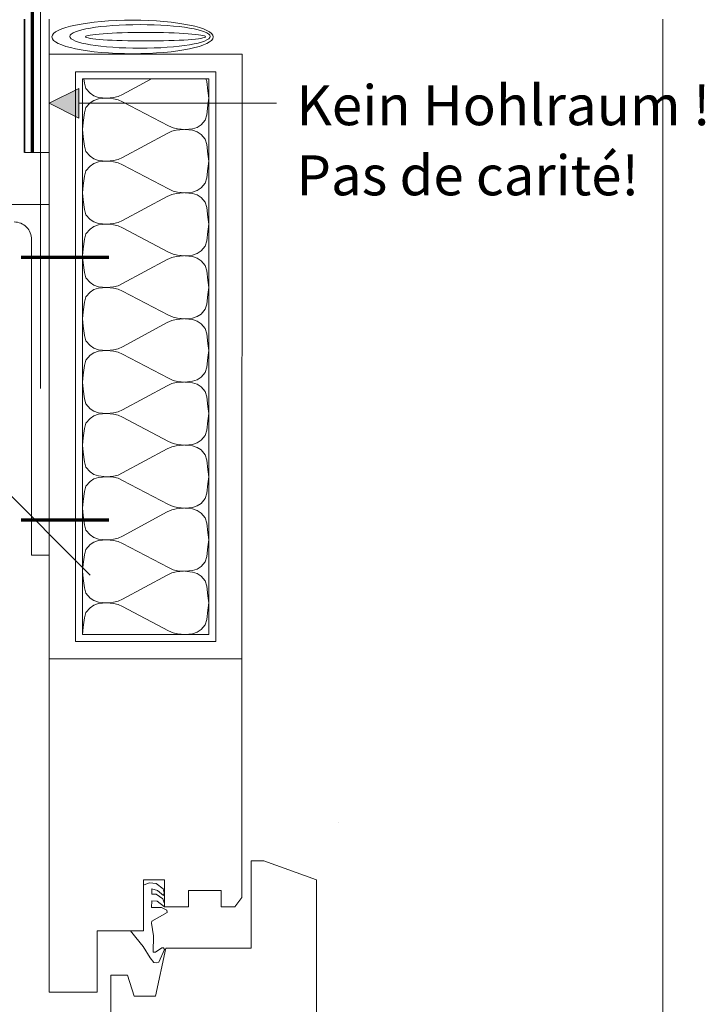
# Model space of a CAD drawing. Units: metres. Extents: x -8.44 to -7.39, y -8.4 to -6.92.
# Drawn here: x -7.97 to -7.78, y -7.87 to -7.59 of the extents above; entities that cross this region are included whole.
import ezdxf

# ---------------------------------------------------------------- set-up
doc = ezdxf.new("R2010")
doc.units = ezdxf.units.M
for name, pattern in [('AUSGEZOGEN', [0]), ('GETRENNT2_S6', [0.013499999999999998, 0.0075, -0.003, 0, -0.003]), ('STRICHPUNKT2_S5', [0.011, 0.005, -0.003, 0, -0.003])]:
    doc.linetypes.add(name, pattern=pattern)
for name, color, linetype, lineweight in [('DARSTELLUNG', 7, 'AUSGEZOGEN', 18), ('INFO_DEUTSCH', 7, 'AUSGEZOGEN', 18), ('INFO_FRANZOESISCH', 7, 'AUSGEZOGEN', 18), ('SCHRAFFUR_MUSTER', 7, 'AUSGEZOGEN', 18)]:
    doc.layers.add(name, color=color, linetype=linetype, lineweight=lineweight)
doc.styles.add('ARIAL', font='ARIAL.TTF')

msp = doc.modelspace()

# ---------------------------------------------------------------- hatches: boundary and pattern name
at = {"layer": 'INFO_DEUTSCH', "linetype": 'AUSGEZOGEN', "lineweight": 18}
msp.add_hatch(color=59, dxfattribs=at).paths.add_polyline_path([(-7.963070478622053, -7.616507441997108), (-7.954637567710816, -7.620775400779904), (-7.954637567710816, -7.612239483214313)])

# ---------------------------------------------------------------- linework, layer by layer
at = {"layer": 'DARSTELLUNG', "color": 170, "linetype": 'AUSGEZOGEN', "lineweight": 20}
msp.add_line((-7.965563207181295, -7.499507798758128), (-7.965563207181295, -7.69786303960004), dxfattribs=at)
at = {"layer": 'DARSTELLUNG', "color": 3, "linetype": 'STRICHPUNKT2_S5', "lineweight": 70}
msp.add_line((-7.967817325963836, -7.630502430331676), (-7.967817325963836, -7.528309382785372), dxfattribs=at)
at = {"layer": 'DARSTELLUNG', "color": 2, "linetype": 'AUSGEZOGEN', "lineweight": 35}
msp.add_line((-7.970071444746377, -7.59251245366254), (-7.970071444746377, -7.630502430331676), dxfattribs=at)
at = {"layer": 'DARSTELLUNG', "color": 7, "linetype": 'AUSGEZOGEN', "lineweight": 18}
for p, q in [((-7.96306916397052, -7.630502430331676), (-7.96306916397052, -7.59251245366254)), ((-7.788071444746377, -7.59251245366254), (-7.788071444746377, -8.135341796875)), ((-7.963071444746377, -7.60251245366254), (-7.908055819746378, -7.60251245366254)), ((-7.963057284590128, -7.77501245366254), (-7.963071444746377, -7.60251245366254)), ((-7.908065097090127, -7.77501245366254), (-7.908055819746378, -7.60251245366254)), ((-7.955557284590127, -7.77001245366254), (-7.955555331465127, -7.60751245366254)), ((-7.955555331465127, -7.60751245366254), (-7.915555819746377, -7.60751245366254)), ((-7.915555819746377, -7.60751245366254), (-7.915565097090127, -7.77001245366254)), ((-7.970071444746377, -7.630502430331676), (-7.96306916397052, -7.630502430331676)), ((-7.963059718447147, -7.64536303960004), (-8.063059718447146, -7.64536303960004)), ((-7.968059718447146, -7.65536303960004), (-7.968059718447146, -7.74536303960004)), ((-7.968059718447146, -7.74536303960004), (-7.963059718447147, -7.74536303960004)), ((-7.915565097090127, -7.77001245366254), (-7.955557284590127, -7.77001245366254)), ((-7.908065097090127, -7.77501245366254), (-7.963057284590128, -7.77501245366254)), ((-7.963057284590128, -7.77501245366254), (-7.963057284590128, -7.87001245366254)), ((-7.908065097090127, -7.84301050053754), (-7.908065097090127, -7.77501245366254)), ((-7.905455722090127, -7.83799487553754), (-7.905455722090127, -7.83254956303754)), ((-7.905455722090127, -7.83254956303754), (-7.901807284590127, -7.83254956303754)), ((-7.901807284590127, -7.83254956303754), (-7.886807284590128, -7.83799487553754)), ((-7.936158847090127, -7.85256714116254), (-7.936158847090127, -7.83799487553754)), ((-7.936158847090127, -7.83799487553754), (-7.930135409590127, -7.83799487553754)), ((-7.934486972090127, -7.83882495366254), (-7.935924472090127, -7.83944214116254)), ((-7.932510409590127, -7.83905737553754), (-7.934486972090127, -7.83882495366254)), ((-7.930135409590127, -7.83799487553754), (-7.930119784590127, -7.84572143803754)), ((-7.905455722090127, -7.85750854741254), (-7.905455722090127, -7.83799487553754)), ((-7.886807284590128, -7.83799487553754), (-7.886807284590128, -7.89118823491254)), ((-7.935924472090127, -7.83944214116254), (-7.936158847090127, -7.83944214116254)), ((-7.933791659590127, -7.84212768803754), (-7.933791659590127, -7.84053784428754)), ((-7.933791659590127, -7.84053784428754), (-7.932205722090127, -7.84110425053754)), ((-7.930518222090127, -7.84054760991254), (-7.932510409590127, -7.83905737553754)), ((-7.932205722090127, -7.84110425053754), (-7.930471347090127, -7.84247339116254)), ((-7.930307284590127, -7.84174292241254), (-7.930518222090127, -7.84054760991254)), ((-7.930471347090127, -7.84247339116254), (-7.930307284590127, -7.84174292241254)), ((-7.923361972090127, -7.84105932866254), (-7.914018222090127, -7.84104956303754)), ((-7.923361972090127, -7.84572143803754), (-7.923361972090127, -7.84105932866254)), ((-7.914018222090127, -7.84104956303754), (-7.914018222090127, -7.84572143803754)), ((-7.933877597090127, -7.84586792241254), (-7.933791659590127, -7.84403198491254)), ((-7.932580722090127, -7.84212768803754), (-7.933791659590127, -7.84212768803754)), ((-7.933791659590127, -7.84403198491254), (-7.932276034590127, -7.84413354741254)), ((-7.930627597090127, -7.84340503178754), (-7.932580722090127, -7.84212768803754)), ((-7.932276034590127, -7.84413354741254), (-7.930119784590127, -7.84572143803754)), ((-7.930229159590128, -7.84455151616254), (-7.930627597090127, -7.84340503178754)), ((-7.923361972090128, -7.843410891162541), (-7.923361972090128, -7.843410891162541)), ((-7.908065097090127, -7.84301050053754), (-7.910127597090127, -7.84572143803754)), ((-7.931057284590127, -7.84586792241254), (-7.933877597090127, -7.84586792241254)), ((-7.933791659590127, -7.84978784428754), (-7.929377597090127, -7.84735620366254)), ((-7.929479159590128, -7.84669800053754), (-7.931057284590127, -7.84586792241254)), ((-7.930119784590127, -7.84572143803754), (-7.923361972090127, -7.84572143803754)), ((-7.929377597090127, -7.84735620366254), (-7.929479159590128, -7.84669800053754)), ((-7.914018222090127, -7.84572143803754), (-7.910127597090127, -7.84572143803754)), ((-7.933877597090127, -7.85033667241254), (-7.933791659590127, -7.84978784428754)), ((-7.949338534590127, -7.87001245366254), (-7.949338534590127, -7.85256714116254)), ((-7.949338534590127, -7.85256714116254), (-7.936158847090127, -7.85256714116254)), ((-7.939830722090127, -7.85256714116254), (-7.938346347090127, -7.85448901616254)), ((-7.933315097090127, -7.85403393803754), (-7.933877597090127, -7.85033667241254)), ((-7.938346347090127, -7.85448901616254), (-7.936291659590127, -7.85702417241254)), ((-7.933385409590128, -7.85868432866254), (-7.933315097090127, -7.85403393803754)), ((-7.936291659590127, -7.85702417241254), (-7.934276034590127, -7.86030542241254)), ((-7.932768222090127, -7.85864526616254), (-7.933385409590128, -7.85868432866254)), ((-7.930940097090127, -7.85745971928754), (-7.932768222090127, -7.85864526616254)), ((-7.932760409590127, -7.87118628178754), (-7.929768222090127, -7.85750854741254)), ((-7.931776034590127, -7.86151245366254), (-7.930119784590127, -7.85786401616254)), ((-7.930416659590128, -7.85739917241254), (-7.930940097090127, -7.85745971928754)), ((-7.930119784590127, -7.85786401616254), (-7.930416659590128, -7.85739917241254)), ((-7.929768222090127, -7.85750854741254), (-7.905455722090127, -7.85750854741254)), ((-7.934276034590127, -7.86030542241254), (-7.933205722090127, -7.86164331303754)), ((-7.933205722090127, -7.86164331303754), (-7.932463534590127, -7.86171557866254)), ((-7.932463534590127, -7.86171557866254), (-7.931776034590127, -7.86151245366254)), ((-7.945440097090128, -7.87586010991254), (-7.945440097090128, -7.86522339116254)), ((-7.945440097090128, -7.86522339116254), (-7.942346347090127, -7.86522339116254)), ((-7.942346347090127, -7.86522339116254), (-7.942346347090127, -7.86522339116254)), ((-7.942346347090127, -7.86522339116254), (-7.940729159590127, -7.86522339116254)), ((-7.940729159590127, -7.86522339116254), (-7.938807284590127, -7.87118628178754)), ((-7.963057284590128, -7.87001245366254), (-7.949338534590127, -7.87001245366254)), ((-7.938807284590127, -7.87118628178754), (-7.932760409590127, -7.87118628178754))]:
    msp.add_line(p, q, dxfattribs=at)
at = {"layer": 'DARSTELLUNG', "color": 5, "linetype": 'AUSGEZOGEN', "lineweight": 20}
for p, q in [((-7.953566287012691, -7.768012453554049), (-7.953564381964614, -7.609512453554049)), ((-7.953564381964614, -7.609512453554049), (-7.917555933932328, -7.60951245366254)), ((-7.917555933932328, -7.60951245366254), (-7.917564982910695, -7.76801245366254)), ((-7.917564982910695, -7.76801245366254), (-7.953566287012691, -7.768012453554049))]:
    msp.add_line(p, q, dxfattribs=at)
at = {"layer": 'DARSTELLUNG', "color": 3, "linetype": 'GETRENNT2_S6', "lineweight": 70}
for p, q in [((-7.971059718447147, -7.66036303960004), (-7.946059718447146, -7.66036303960004)), ((-7.971059718447147, -7.73536303960004), (-7.946059718447146, -7.73536303960004))]:
    msp.add_line(p, q, dxfattribs=at)
at = {"layer": 'DARSTELLUNG', "color": 7, "linetype": 'GETRENNT2_S6', "lineweight": 18}
msp.add_line((-8.022059718447146, -7.68036303960004), (-7.880638331728396, -7.82178442631879), dxfattribs=at)
at = {"layer": 'DARSTELLUNG', "color": 7, "linetype": 'AUSGEZOGEN', "lineweight": 18}
msp.add_arc((-7.973059718447146, -7.65536303960004), 0.005, 0, 90.00003665542961, dxfattribs=at)
for centre, major_axis, ratio in [((-7.939268089290604, -7.59758174738627), (-0.023, 2.816687638038912e-18), 0.2079620956202953), ((-7.93715192075436, -7.597429308568675), (-0.02, 2.449293598294706e-18), 0.1684077069053897)]:
    msp.add_ellipse(centre, major_axis=major_axis, ratio=ratio, dxfattribs=at)
msp.add_ellipse((-7.935563632246377, -7.59751245366254), major_axis=(0.01711753437453069, 0), ratio=0.07097299360426435, start_param=0, end_param=6.283185005187988, dxfattribs=at)
at = {"layer": 'INFO_DEUTSCH', "color": 7, "linetype": 'AUSGEZOGEN', "lineweight": 18}
for p, q in [((-7.963070478622053, -7.616507441997108), (-7.954637567710816, -7.612239483214313)), ((-7.954637567710816, -7.620775400779904), (-7.954637567710816, -7.612239483214313)), ((-7.963070478622053, -7.616507441997108), (-7.954637567710816, -7.620775400779904)), ((-7.954637567710816, -7.616507441997109), (-7.898207856981248, -7.616507441997109))]:
    msp.add_line(p, q, dxfattribs=at)
at = {"layer": 'SCHRAFFUR_MUSTER', "color": 7, "linetype": 'AUSGEZOGEN', "lineweight": 13}
for p, q in [((-7.953174233607196, -7.609512453555224), (-7.953024989159662, -7.610764448177281)), ((-7.953024989159662, -7.610764448177281), (-7.952556989074973, -7.612276448216905)), ((-7.942116988586952, -7.613950447827077), (-7.933891597030202, -7.609512453613322)), ((-7.918104987794095, -7.610260446630852), (-7.9183365094637, -7.609512453660189)), ((-7.917780987662413, -7.612978446724693), (-7.918104987794095, -7.610260446630852)), ((-7.952556989074973, -7.612276448216905), (-7.951404988970187, -7.613626448220193)), ((-7.951404988970187, -7.613626448220193), (-7.950324988895012, -7.614364448202312)), ((-7.943412988612485, -7.61454444790733), (-7.942116988586952, -7.613950447827077)), ((-7.917564987564922, -7.615012446796075), (-7.917780987662413, -7.612978446724693)), ((-7.952556988835783, -7.617748448434344), (-7.951404988849017, -7.616398448330344)), ((-7.951404988849017, -7.616398448330344), (-7.950324988838361, -7.61566044825381)), ((-7.950324988895012, -7.614364448202312), (-7.948992988822414, -7.61481444816197)), ((-7.950324988838361, -7.61566044825381), (-7.948992988805102, -7.615210448177704)), ((-7.948992988822414, -7.61481444816197), (-7.946724988723636, -7.615012448070699)), ((-7.948992988805102, -7.615210448177704), (-7.946724988723636, -7.615012448070699)), ((-7.946724988723636, -7.615012448070699), (-7.944672988649964, -7.614832447973852)), ((-7.946724988723636, -7.615012448070699), (-7.944672988634228, -7.615192447988155)), ((-7.944672988649964, -7.614832447973852), (-7.943412988612485, -7.61454444790733)), ((-7.944672988634228, -7.615192447988155), (-7.943412988571573, -7.615480447944524)), ((-7.943412988571573, -7.615480447944524), (-7.942116988494108, -7.616074447911478)), ((-7.929012987672842, -7.622950447611911), (-7.942116988494108, -7.616074447911478)), ((-7.917780987484594, -7.617046446886341), (-7.918104987378662, -7.619764447008508)), ((-7.917564987564922, -7.615012446796075), (-7.917780987483808, -7.617064446887057)), ((-7.953348988682357, -7.621978448637048), (-7.953024988788289, -7.619260448514882)), ((-7.953024988788289, -7.619260448514882), (-7.952556988835783, -7.617748448434344)), ((-7.918104987378662, -7.619764447008508), (-7.918572987331168, -7.621276447089046)), ((-7.953564556194462, -7.624008376887679), (-7.953348988682357, -7.621978448637048)), ((-7.919724987317933, -7.622626447193046), (-7.92080498732859, -7.623364447269579)), ((-7.918572987331168, -7.621276447089046), (-7.919724987317933, -7.622626447193046)), ((-7.953564556292764, -7.624016555663606), (-7.953348988503751, -7.62606444879941)), ((-7.942116987800147, -7.631950448542333), (-7.929372987594305, -7.625074447712048)), ((-7.928076987568771, -7.624480447631793), (-7.929372987594305, -7.625074447712048)), ((-7.927716987595381, -7.623544447578865), (-7.929012987672842, -7.622950447611911)), ((-7.926816987531292, -7.624192447565274), (-7.928076987568771, -7.624480447631793)), ((-7.926456987532723, -7.623832447535233), (-7.927716987595381, -7.623544447578865)), ((-7.92476498745762, -7.624012447468425), (-7.926816987531292, -7.624192447565274)), ((-7.926456987532723, -7.623832447535233), (-7.924404987443315, -7.624012447452689)), ((-7.922136987361848, -7.623814447345683), (-7.924404987443315, -7.624012447452689)), ((-7.92213698734454, -7.62421044736142), (-7.924404987443315, -7.624012447452689)), ((-7.92080498732859, -7.623364447269579), (-7.922136987361848, -7.623814447345683)), ((-7.92080498727194, -7.624660447321077), (-7.92213698734454, -7.62421044736142)), ((-7.919724987196766, -7.625398447303194), (-7.92080498727194, -7.624660447321077)), ((-7.918572987091979, -7.626748447306483), (-7.919724987196766, -7.625398447303194)), ((-7.917564987171517, -7.624012447153704), (-7.917556757332028, -7.623934949466275)), ((-7.917564987171517, -7.624012447153704), (-7.917556766215256, -7.624090546205378)), ((-7.953348988504539, -7.626046448798695), (-7.953024988372856, -7.628764448892536)), ((-7.91810498700729, -7.628260447346107), (-7.918572987091979, -7.626748447306483)), ((-7.917780986875608, -7.630978447439949), (-7.91810498700729, -7.628260447346107)), ((-7.953024988372856, -7.628764448892536), (-7.952556988288167, -7.630276448932161)), ((-7.952556988288167, -7.630276448932161), (-7.951404988183381, -7.63162644893545)), ((-7.917564986778117, -7.633012447511332), (-7.917780986875608, -7.630978447439949)), ((-7.951404988183381, -7.63162644893545), (-7.950324988108207, -7.632364448917567)), ((-7.951404988062213, -7.634398449045599), (-7.950324988051557, -7.633660448969065)), ((-7.950324988108207, -7.632364448917567), (-7.948992988035607, -7.632814448877224)), ((-7.950324988051557, -7.633660448969065), (-7.948992988018297, -7.63321044889296)), ((-7.948992988035607, -7.632814448877224), (-7.946724987936832, -7.633012448785955)), ((-7.948992988018297, -7.63321044889296), (-7.946724987936832, -7.633012448785955)), ((-7.946724987936832, -7.633012448785955), (-7.94467298786316, -7.632832448689106)), ((-7.946724987936832, -7.633012448785955), (-7.944672987847422, -7.633192448703412)), ((-7.94467298786316, -7.632832448689106), (-7.94341298782568, -7.632544448622586)), ((-7.944672987847422, -7.633192448703412), (-7.943412987784766, -7.63348044865978)), ((-7.94341298782568, -7.632544448622586), (-7.942116987800147, -7.631950448542333)), ((-7.943412987784766, -7.63348044865978), (-7.942116987707304, -7.634074448626734)), ((-7.917564986778117, -7.633012447511332), (-7.917780986697003, -7.635064447602312)), ((-7.953024988001484, -7.637260449230138), (-7.952556988048978, -7.635748449149598)), ((-7.952556988048978, -7.635748449149598), (-7.951404988062213, -7.634398449045599)), ((-7.929012986886037, -7.640950448327167), (-7.942116987707304, -7.634074448626734)), ((-7.917780986697791, -7.635046447601597), (-7.918104986591858, -7.637764447723762)), ((-7.953348987895552, -7.639978449352303), (-7.953024988001484, -7.637260449230138)), ((-7.918572986544363, -7.639276447804301), (-7.919724986531128, -7.6406264479083)), ((-7.918104986591858, -7.637764447723762), (-7.918572986544363, -7.639276447804301)), ((-7.953564772565202, -7.642010422504012), (-7.953348987895552, -7.639978449352303)), ((-7.953564772614138, -7.642014493852054), (-7.953348987716946, -7.644064449514667)), ((-7.927716986808574, -7.64154444829412), (-7.929012986886037, -7.640950448327167)), ((-7.926816986744487, -7.64219244828053), (-7.928076986781965, -7.642480448347049)), ((-7.926456986745918, -7.641832448250488), (-7.927716986808574, -7.64154444829412)), ((-7.924764986670815, -7.642012448183681), (-7.926816986744487, -7.64219244828053)), ((-7.926456986745918, -7.641832448250488), (-7.924404986656511, -7.642012448167944)), ((-7.922136986575043, -7.641814448060939), (-7.924404986656511, -7.642012448167944)), ((-7.922136986557734, -7.642210448076676), (-7.924404986656511, -7.642012448167944)), ((-7.920804986541786, -7.641364447984835), (-7.922136986575043, -7.641814448060939)), ((-7.920804986485135, -7.642660448036334), (-7.922136986557734, -7.642210448076676)), ((-7.919724986531128, -7.6406264479083), (-7.920804986541786, -7.641364447984835)), ((-7.917564986384713, -7.642012447868959), (-7.917557785529493, -7.641944639787413)), ((-7.917564986384713, -7.642012447868959), (-7.917557793302043, -7.642080782125632)), ((-7.953348987717733, -7.644046449513951), (-7.953024987586051, -7.646764449607792)), ((-7.942116987013342, -7.649950449257588), (-7.929372986807499, -7.643074448427303)), ((-7.928076986781965, -7.642480448347049), (-7.929372986807499, -7.643074448427303)), ((-7.919724986409959, -7.64339844801845), (-7.920804986485135, -7.642660448036334)), ((-7.918572986305173, -7.644748448021739), (-7.919724986409959, -7.64339844801845)), ((-7.918104986220484, -7.646260448061363), (-7.918572986305173, -7.644748448021739)), ((-7.953024987586051, -7.646764449607792), (-7.952556987501362, -7.648276449647417)), ((-7.917780986088804, -7.648978448155205), (-7.918104986220484, -7.646260448061363)), ((-7.952556987501362, -7.648276449647417), (-7.951404987396575, -7.649626449650705)), ((-7.951404987396575, -7.649626449650705), (-7.950324987321402, -7.650364449632823)), ((-7.950324987321402, -7.650364449632823), (-7.948992987248803, -7.65081444959248)), ((-7.948992987248803, -7.65081444959248), (-7.946724987150025, -7.651012449501212)), ((-7.946724987150025, -7.651012449501212), (-7.944672987076354, -7.650832449404362)), ((-7.944672987076354, -7.650832449404362), (-7.943412987038874, -7.650544449337842)), ((-7.943412987038874, -7.650544449337842), (-7.942116987013342, -7.649950449257588)), ((-7.917564985991311, -7.651012448226586), (-7.917780986088804, -7.648978448155205)), ((-7.952556987262175, -7.653748449864854), (-7.951404987275407, -7.652398449760854)), ((-7.951404987275407, -7.652398449760854), (-7.950324987264752, -7.651660449684321)), ((-7.950324987264752, -7.651660449684321), (-7.948992987231493, -7.651210449608215)), ((-7.948992987231493, -7.651210449608215), (-7.946724987150025, -7.651012449501212)), ((-7.946724987150025, -7.651012449501212), (-7.944672987060619, -7.651192449418667)), ((-7.944672987060619, -7.651192449418667), (-7.943412986997962, -7.651480449375036)), ((-7.943412986997962, -7.651480449375036), (-7.942116986920498, -7.652074449341988)), ((-7.929012986099232, -7.658950449042424), (-7.942116986920498, -7.652074449341988)), ((-7.917780985910986, -7.653046448316852), (-7.918104985805052, -7.655764448439018)), ((-7.917564985991311, -7.651012448226586), (-7.917780985910198, -7.653064448317568)), ((-7.953348987108746, -7.65797845006756), (-7.953024987214678, -7.655260449945393)), ((-7.953024987214678, -7.655260449945393), (-7.952556987262175, -7.653748449864854)), ((-7.918104985805052, -7.655764448439018), (-7.918572985757558, -7.657276448519557)), ((-7.953564987028421, -7.660012450157824), (-7.953348987108746, -7.65797845006756)), ((-7.92771698602177, -7.659544449009376), (-7.929012986099232, -7.658950449042424)), ((-7.919724985744324, -7.658626448623556), (-7.920804985754979, -7.65936444870009)), ((-7.918572985757558, -7.657276448519557), (-7.919724985744324, -7.658626448623556)), ((-7.953564987028421, -7.660012450157824), (-7.95334898693014, -7.662064450229922)), ((-7.953348986930928, -7.662046450229207), (-7.953024986799245, -7.664764450323048)), ((-7.942116986226536, -7.667950449972844), (-7.929372986020694, -7.66107444914256)), ((-7.928076985995162, -7.660480449062304), (-7.929372986020694, -7.66107444914256)), ((-7.926816985957681, -7.660192448995785), (-7.928076985995162, -7.660480449062304)), ((-7.926456985959113, -7.659832448965743), (-7.92771698602177, -7.659544449009376)), ((-7.924764985884011, -7.660012448898937), (-7.926816985957681, -7.660192448995785)), ((-7.926456985959113, -7.659832448965743), (-7.924404985869707, -7.660012448883201)), ((-7.922136985788238, -7.659814448776195), (-7.924404985869707, -7.660012448883201)), ((-7.922136985770929, -7.660210448791931), (-7.924404985869707, -7.660012448883201)), ((-7.920804985754979, -7.65936444870009), (-7.922136985788238, -7.659814448776195)), ((-7.92080498569833, -7.660660448751588), (-7.922136985770929, -7.660210448791931)), ((-7.919724985623156, -7.661398448733705), (-7.92080498569833, -7.660660448751588)), ((-7.918572985518368, -7.662748448736995), (-7.919724985623156, -7.661398448733705)), ((-7.917564985597909, -7.660012448584214), (-7.917558813726957, -7.65995433010858)), ((-7.917564985597909, -7.660012448584214), (-7.917558820388829, -7.660071018045885)), ((-7.953024986799245, -7.664764450323048), (-7.952556986714557, -7.666276450362672)), ((-7.918104985433681, -7.664260448776618), (-7.918572985518368, -7.662748448736995)), ((-7.917780985301997, -7.66697844887046), (-7.918104985433681, -7.664260448776618)), ((-7.952556986714557, -7.666276450362672), (-7.95140498660977, -7.667626450365961)), ((-7.95140498660977, -7.667626450365961), (-7.950324986534596, -7.668364450348078)), ((-7.917564985204506, -7.669012448941843), (-7.917780985301997, -7.66697844887046)), ((-7.953564986635017, -7.669012450515453), (-7.953565097096306, -7.669011410338746)), ((-7.953564986635017, -7.669012450515453), (-7.953565097121426, -7.66901350013676)), ((-7.952556986475369, -7.671748450580109), (-7.951404986488602, -7.670398450476111)), ((-7.951404986488602, -7.670398450476111), (-7.950324986477947, -7.669660450399577)), ((-7.950324986534596, -7.668364450348078), (-7.948992986461997, -7.668814450307736)), ((-7.950324986477947, -7.669660450399577), (-7.948992986444687, -7.669210450323471)), ((-7.948992986461997, -7.668814450307736), (-7.946724986363221, -7.669012450216466)), ((-7.948992986444687, -7.669210450323471), (-7.946724986363221, -7.669012450216466)), ((-7.946724986363221, -7.669012450216466), (-7.944672986289549, -7.668832450119619)), ((-7.946724986363221, -7.669012450216466), (-7.944672986273813, -7.669192450133924)), ((-7.944672986289549, -7.668832450119619), (-7.94341298625207, -7.668544450053098)), ((-7.944672986273813, -7.669192450133924), (-7.943412986211156, -7.669480450090291)), ((-7.94341298625207, -7.668544450053098), (-7.942116986226536, -7.667950449972844)), ((-7.943412986211156, -7.669480450090291), (-7.942116986133693, -7.670074450057244)), ((-7.929012985312427, -7.676950449757678), (-7.942116986133693, -7.670074450057244)), ((-7.917564985204506, -7.669012448941843), (-7.917780985123392, -7.671064449032825)), ((-7.953348986321942, -7.675978450782814), (-7.953024986427874, -7.673260450660649)), ((-7.953024986427874, -7.673260450660649), (-7.952556986475369, -7.671748450580109)), ((-7.91778098512418, -7.671046449032108), (-7.918104985018247, -7.673764449154274)), ((-7.953564986241615, -7.678012450873081), (-7.953348986321942, -7.675978450782814)), ((-7.918572984970751, -7.675276449234813), (-7.919724984957518, -7.676626449338813)), ((-7.918104985018247, -7.673764449154274), (-7.918572984970751, -7.675276449234813)), ((-7.953564986241615, -7.678012450873081), (-7.953348986143336, -7.680064450945178)), ((-7.928076985208356, -7.678480449777561), (-7.929372985233889, -7.679074449857814)), ((-7.927716985234966, -7.677544449724631), (-7.929012985312427, -7.676950449757678)), ((-7.926816985170876, -7.678192449711041), (-7.928076985208356, -7.678480449777561)), ((-7.926456985172307, -7.677832449681), (-7.927716985234966, -7.677544449724631)), ((-7.924764985097205, -7.678012449614192), (-7.926816985170876, -7.678192449711041)), ((-7.926456985172307, -7.677832449681), (-7.924404985082901, -7.678012449598456)), ((-7.922136985001432, -7.677814449491451), (-7.924404985082901, -7.678012449598456)), ((-7.922136984984125, -7.678210449507187), (-7.924404985082901, -7.678012449598456)), ((-7.920804984968175, -7.677364449415347), (-7.922136985001432, -7.677814449491451)), ((-7.920804984911525, -7.678660449466844), (-7.922136984984125, -7.678210449507187)), ((-7.919724984957518, -7.676626449338813), (-7.920804984968175, -7.677364449415347)), ((-7.919724984836351, -7.679398449448962), (-7.920804984911525, -7.678660449466844)), ((-7.917564984811102, -7.678012449299471), (-7.917559841924422, -7.677964020429747)), ((-7.917564984811102, -7.678012449299471), (-7.917559847475616, -7.678061253966094)), ((-7.953348986144122, -7.680046450944462), (-7.953024986012441, -7.682764451038303)), ((-7.94211698543973, -7.6859504506881), (-7.929372985233889, -7.679074449857814)), ((-7.918572984731562, -7.68074844945225), (-7.919724984836351, -7.679398449448962)), ((-7.918104984646876, -7.682260449491874), (-7.918572984731562, -7.68074844945225)), ((-7.953024986012441, -7.682764451038303), (-7.952556985927753, -7.684276451077928)), ((-7.952556985927753, -7.684276451077928), (-7.951404985822966, -7.685626451081217)), ((-7.917780984515193, -7.684978449585717), (-7.918104984646876, -7.682260449491874)), ((-7.953564985848212, -7.687012451230708), (-7.953565313417896, -7.687009366617465)), ((-7.953564985848212, -7.687012451230708), (-7.953565313492383, -7.687015563851644)), ((-7.951404985822966, -7.685626451081217), (-7.950324985747791, -7.686364451063334)), ((-7.950324985747791, -7.686364451063334), (-7.948992985675193, -7.686814451022991)), ((-7.950324985691141, -7.687660451114832), (-7.948992985657882, -7.687210451038728)), ((-7.948992985675193, -7.686814451022991), (-7.946724985576415, -7.687012450931723)), ((-7.948992985657882, -7.687210451038728), (-7.946724985576415, -7.687012450931723)), ((-7.946724985576415, -7.687012450931723), (-7.944672985502743, -7.686832450834873)), ((-7.946724985576415, -7.687012450931723), (-7.944672985487008, -7.687192450849179)), ((-7.944672985502743, -7.686832450834873), (-7.943412985465266, -7.686544450768354)), ((-7.944672985487008, -7.687192450849179), (-7.943412985424351, -7.687480450805547)), ((-7.943412985465266, -7.686544450768354), (-7.94211698543973, -7.6859504506881)), ((-7.917564984417701, -7.687012449657098), (-7.917780984515193, -7.684978449585717)), ((-7.917564984417701, -7.687012449657098), (-7.917780984336588, -7.689064449748079)), ((-7.953024985641069, -7.691260451375904), (-7.952556985688564, -7.689748451295365)), ((-7.952556985688564, -7.689748451295365), (-7.951404985701798, -7.688398451191366)), ((-7.951404985701798, -7.688398451191366), (-7.950324985691141, -7.687660451114832)), ((-7.943412985424351, -7.687480450805547), (-7.942116985346887, -7.688074450772501)), ((-7.929012984525624, -7.694950450472934), (-7.942116985346887, -7.688074450772501)), ((-7.917780984337376, -7.689046449747364), (-7.918104984231442, -7.691764449869529)), ((-7.953348985535135, -7.69397845149807), (-7.953024985641069, -7.691260451375904)), ((-7.918104984231442, -7.691764449869529), (-7.918572984183947, -7.693276449950068)), ((-7.95356498545481, -7.696012451588335), (-7.953348985535135, -7.69397845149807)), ((-7.92771698444816, -7.695544450439888), (-7.929012984525624, -7.694950450472934)), ((-7.926456984385503, -7.695832450396255), (-7.92771698444816, -7.695544450439888)), ((-7.920804984181369, -7.695364450130602), (-7.922136984214628, -7.695814450206707)), ((-7.919724984170712, -7.694626450054067), (-7.920804984181369, -7.695364450130602)), ((-7.918572984183947, -7.693276449950068), (-7.919724984170712, -7.694626450054067)), ((-7.95356498545481, -7.696012451588335), (-7.953348985356532, -7.698064451660434)), ((-7.953348985357318, -7.698046451659718), (-7.953024985225635, -7.700764451753559)), ((-7.942116984652926, -7.703950451403355), (-7.929372984447085, -7.69707445057307)), ((-7.928076984421551, -7.696480450492817), (-7.929372984447085, -7.69707445057307)), ((-7.926816984384072, -7.696192450426296), (-7.928076984421551, -7.696480450492817)), ((-7.924764984310401, -7.696012450329447), (-7.926816984384072, -7.696192450426296)), ((-7.926456984385503, -7.695832450396255), (-7.924404984296095, -7.696012450313711)), ((-7.922136984214628, -7.695814450206707), (-7.924404984296095, -7.696012450313711)), ((-7.922136984197318, -7.696210450222442), (-7.924404984296095, -7.696012450313711)), ((-7.92080498412472, -7.6966604501821), (-7.922136984197318, -7.696210450222442)), ((-7.919724984049545, -7.697398450164218), (-7.92080498412472, -7.6966604501821)), ((-7.918572983944758, -7.698748450167506), (-7.919724984049545, -7.697398450164218)), ((-7.917564984024298, -7.696012450014726), (-7.917560870121886, -7.695973710750899)), ((-7.917564984024298, -7.696012450014726), (-7.917560874562402, -7.696051489886348)), ((-7.953024985225635, -7.700764451753559), (-7.952556985140946, -7.702276451793185)), ((-7.91810498386007, -7.70026045020713), (-7.918572983944758, -7.698748450167506)), ((-7.917780983728388, -7.702978450300972), (-7.91810498386007, -7.70026045020713)), ((-7.952556985140946, -7.702276451793185), (-7.95140498503616, -7.703626451796472)), ((-7.95140498503616, -7.703626451796472), (-7.950324984960986, -7.704364451778591)), ((-7.943412984678461, -7.704544451483609), (-7.942116984652926, -7.703950451403355)), ((-7.917564983630896, -7.705012450372354), (-7.917780983728388, -7.702978450300972)), ((-7.953564985061407, -7.705012451945963), (-7.953565529739486, -7.705007322896185)), ((-7.953564985061407, -7.705012451945963), (-7.953565529863341, -7.705017627566515)), ((-7.952556984901759, -7.707748452010621), (-7.951404984914992, -7.706398451906622)), ((-7.951404984914992, -7.706398451906622), (-7.950324984904336, -7.705660451830089)), ((-7.950324984960986, -7.704364451778591), (-7.948992984888386, -7.704814451738248)), ((-7.950324984904336, -7.705660451830089), (-7.948992984871079, -7.705210451753983)), ((-7.948992984888386, -7.704814451738248), (-7.94672498478961, -7.705012451646978)), ((-7.948992984871079, -7.705210451753983), (-7.94672498478961, -7.705012451646978)), ((-7.94672498478961, -7.705012451646978), (-7.944672984715939, -7.70483245155013)), ((-7.94672498478961, -7.705012451646978), (-7.944672984700204, -7.705192451564434)), ((-7.944672984715939, -7.70483245155013), (-7.943412984678461, -7.704544451483609)), ((-7.944672984700204, -7.705192451564434), (-7.943412984637545, -7.705480451520804)), ((-7.943412984637545, -7.705480451520804), (-7.942116984560083, -7.706074451487756)), ((-7.929012983738818, -7.71295045118819), (-7.942116984560083, -7.706074451487756)), ((-7.917564983630896, -7.705012450372354), (-7.917780983549783, -7.707064450463334)), ((-7.95334898474833, -7.711978452213327), (-7.953024984854264, -7.709260452091161)), ((-7.953024984854264, -7.709260452091161), (-7.952556984901759, -7.707748452010621)), ((-7.918104983444636, -7.709764450584785), (-7.918572983397142, -7.711276450665324)), ((-7.917780983550569, -7.707046450462619), (-7.918104983444636, -7.709764450584785)), ((-7.953564984668005, -7.714012452303592), (-7.95334898474833, -7.711978452213327)), ((-7.918572983397142, -7.711276450665324), (-7.919724983383909, -7.712626450769323)), ((-7.953564984668005, -7.714012452303592), (-7.953348984569726, -7.716064452375689)), ((-7.942116983866121, -7.721950452118611), (-7.929372983660279, -7.715074451288327)), ((-7.928076983634745, -7.714480451208072), (-7.929372983660279, -7.715074451288327)), ((-7.927716983661355, -7.713544451155142), (-7.929012983738818, -7.71295045118819)), ((-7.926816983597266, -7.714192451141552), (-7.928076983634745, -7.714480451208072)), ((-7.926456983598697, -7.713832451111511), (-7.927716983661355, -7.713544451155142)), ((-7.924764983523596, -7.714012451044703), (-7.926816983597266, -7.714192451141552)), ((-7.926456983598697, -7.713832451111511), (-7.92440498350929, -7.714012451028968)), ((-7.922136983427824, -7.713814450921962), (-7.92440498350929, -7.714012451028968)), ((-7.922136983410513, -7.714210450937698), (-7.92440498350929, -7.714012451028968)), ((-7.920804983394564, -7.713364450845858), (-7.922136983427824, -7.713814450921962)), ((-7.920804983337914, -7.714660450897355), (-7.922136983410513, -7.714210450937698)), ((-7.919724983383909, -7.712626450769323), (-7.920804983394564, -7.713364450845858)), ((-7.91972498326274, -7.715398450879473), (-7.920804983337914, -7.714660450897355)), ((-7.918572983157953, -7.716748450882761), (-7.91972498326274, -7.715398450879473)), ((-7.917564983237494, -7.714012450729982), (-7.917561898319351, -7.713983401072052)), ((-7.917564983237494, -7.714012450729982), (-7.917561901649189, -7.714041725806601)), ((-7.953348984570512, -7.716046452374973), (-7.95302498443883, -7.718764452468815)), ((-7.918104983073265, -7.718260450922386), (-7.918572983157953, -7.716748450882761)), ((-7.95302498443883, -7.718764452468815), (-7.952556984354143, -7.72027645250844)), ((-7.952556984354143, -7.72027645250844), (-7.951404984249355, -7.721626452511728)), ((-7.917780982941583, -7.720978451016228), (-7.918104983073265, -7.718260450922386)), ((-7.91756498284409, -7.723012451087611), (-7.917780982941583, -7.720978451016228)), ((-7.953564984274601, -7.72301245266122), (-7.953565746061075, -7.723005279174918)), ((-7.953564984274601, -7.72301245266122), (-7.953565746234299, -7.723019691281385)), ((-7.951404984249355, -7.721626452511728), (-7.950324984174181, -7.722364452493846)), ((-7.951404984128187, -7.724398452621878), (-7.950324984117532, -7.723660452545343)), ((-7.950324984174181, -7.722364452493846), (-7.948992984101582, -7.722814452453503)), ((-7.950324984117532, -7.723660452545343), (-7.948992984084272, -7.723210452469239)), ((-7.948992984101582, -7.722814452453503), (-7.946724984002804, -7.723012452362234)), ((-7.948992984084272, -7.723210452469239), (-7.946724984002804, -7.723012452362234)), ((-7.946724984002804, -7.723012452362234), (-7.944672983929134, -7.722832452265385)), ((-7.946724984002804, -7.723012452362234), (-7.944672983913398, -7.723192452279691)), ((-7.944672983929134, -7.722832452265385), (-7.943412983891656, -7.722544452198865)), ((-7.944672983913398, -7.723192452279691), (-7.943412983850741, -7.723480452236059)), ((-7.943412983891656, -7.722544452198865), (-7.942116983866121, -7.721950452118611)), ((-7.943412983850741, -7.723480452236059), (-7.942116983773278, -7.724074452203011)), ((-7.91756498284409, -7.723012451087611), (-7.917780982762977, -7.72506445117859)), ((-7.953024984067458, -7.727260452806417), (-7.952556984114953, -7.725748452725877)), ((-7.952556984114953, -7.725748452725877), (-7.951404984128187, -7.724398452621878)), ((-7.929012982952013, -7.730950451903444), (-7.942116983773278, -7.724074452203011)), ((-7.917780982763765, -7.725046451177874), (-7.918104982657831, -7.727764451300041)), ((-7.953348983961525, -7.729978452928582), (-7.953024984067458, -7.727260452806417)), ((-7.918572982610336, -7.729276451380581), (-7.919724982597103, -7.730626451484579)), ((-7.918104982657831, -7.727764451300041), (-7.918572982610336, -7.729276451380581)), ((-7.9535649838812, -7.732012453018847), (-7.953348983961525, -7.729978452928582)), ((-7.9535649838812, -7.732012453018847), (-7.953348983782921, -7.734064453090946)), ((-7.927716982874549, -7.731544451870398), (-7.929012982952013, -7.730950451903444)), ((-7.926816982810461, -7.732192451856808), (-7.928076982847941, -7.732480451923328)), ((-7.926456982811892, -7.731832451826768), (-7.927716982874549, -7.731544451870398)), ((-7.924764982736791, -7.732012451759959), (-7.926816982810461, -7.732192451856808)), ((-7.926456982811892, -7.731832451826768), (-7.924404982722486, -7.732012451744223)), ((-7.922136982641018, -7.731814451637217), (-7.924404982722486, -7.732012451744223)), ((-7.922136982623708, -7.732210451652954), (-7.924404982722486, -7.732012451744223)), ((-7.920804982607759, -7.731364451561113), (-7.922136982641018, -7.731814451637217)), ((-7.920804982551109, -7.732660451612611), (-7.922136982623708, -7.732210451652954)), ((-7.919724982597103, -7.730626451484579), (-7.920804982607759, -7.731364451561113)), ((-7.917564982450689, -7.732012451445239), (-7.917562926516815, -7.731993091393204)), ((-7.917564982450689, -7.732012451445239), (-7.917562928735975, -7.73203196172684)), ((-7.953348983783707, -7.73404645309023), (-7.953024983652026, -7.736764453184071)), ((-7.942116983079315, -7.739950452833868), (-7.929372982873475, -7.733074452003581)), ((-7.928076982847941, -7.732480451923328), (-7.929372982873475, -7.733074452003581)), ((-7.919724982475935, -7.733398451594729), (-7.920804982551109, -7.732660451612611)), ((-7.918572982371149, -7.734748451598017), (-7.919724982475935, -7.733398451594729)), ((-7.91810498228646, -7.736260451637642), (-7.918572982371149, -7.734748451598017)), ((-7.953024983652026, -7.736764453184071), (-7.952556983567338, -7.738276453223696)), ((-7.917780982154778, -7.738978451731484), (-7.91810498228646, -7.736260451637642)), ((-7.952556983567338, -7.738276453223696), (-7.951404983462552, -7.739626453226983)), ((-7.951404983462552, -7.739626453226983), (-7.950324983387376, -7.740364453209101)), ((-7.950324983387376, -7.740364453209101), (-7.948992983314777, -7.740814453168759)), ((-7.944672983142328, -7.740832452980641), (-7.943412983104849, -7.740544452914121)), ((-7.943412983104849, -7.740544452914121), (-7.942116983079315, -7.739950452833868)), ((-7.917564982057286, -7.741012451802865), (-7.917780982154778, -7.738978451731484)), ((-7.953564983487798, -7.741012453376475), (-7.953565962605257, -7.74102175499624)), ((-7.953564983487798, -7.741012453376475), (-7.953565962382668, -7.741003235453638)), ((-7.952556983328148, -7.743748453441133), (-7.951404983341383, -7.742398453337133)), ((-7.951404983341383, -7.742398453337133), (-7.950324983330725, -7.741660453260599)), ((-7.950324983330725, -7.741660453260599), (-7.948992983297468, -7.741210453184495)), ((-7.948992983314777, -7.740814453168759), (-7.946724983216, -7.741012453077491)), ((-7.948992983297468, -7.741210453184495), (-7.946724983216, -7.741012453077491)), ((-7.946724983216, -7.741012453077491), (-7.944672983142328, -7.740832452980641)), ((-7.946724983216, -7.741012453077491), (-7.944672983126593, -7.741192452994945)), ((-7.944672983126593, -7.741192452994945), (-7.943412983063936, -7.741480452951314)), ((-7.943412983063936, -7.741480452951314), (-7.942116982986474, -7.742074452918267)), ((-7.929012982165207, -7.748950452618701), (-7.942116982986474, -7.742074452918267)), ((-7.917780981976959, -7.743046451893131), (-7.918104981871027, -7.745764452015297)), ((-7.917564982057286, -7.741012451802865), (-7.917780981976174, -7.743064451893845)), ((-7.95334898317472, -7.747978453643838), (-7.953024983280653, -7.745260453521672)), ((-7.953024983280653, -7.745260453521672), (-7.952556983328148, -7.743748453441133)), ((-7.918104981871027, -7.745764452015297), (-7.918572981823531, -7.747276452095836)), ((-7.953564983094394, -7.750012453734103), (-7.95334898317472, -7.747978453643838)), ((-7.927716982087744, -7.749544452585654), (-7.929012982165207, -7.748950452618701)), ((-7.919724981810298, -7.748626452199835), (-7.920804981820954, -7.749364452276368)), ((-7.918572981823531, -7.747276452095836), (-7.919724981810298, -7.748626452199835)), ((-7.953564983094394, -7.750012453734103), (-7.953348982996116, -7.7520644538062)), ((-7.942116982292511, -7.757950453549123), (-7.929372982086671, -7.751074452718838)), ((-7.928076982061135, -7.750480452638584), (-7.929372982086671, -7.751074452718838)), ((-7.926816982023658, -7.750192452572064), (-7.928076982061135, -7.750480452638584)), ((-7.926456982025087, -7.749832452542022), (-7.927716982087744, -7.749544452585654)), ((-7.924764981949986, -7.750012452475215), (-7.926816982023658, -7.750192452572064)), ((-7.926456982025087, -7.749832452542022), (-7.924404981935679, -7.75001245245948)), ((-7.922136981854214, -7.749814452352474), (-7.924404981935679, -7.75001245245948)), ((-7.922136981836903, -7.75021045236821), (-7.924404981935679, -7.75001245245948)), ((-7.920804981820954, -7.749364452276368), (-7.922136981854214, -7.749814452352474)), ((-7.920804981764304, -7.750660452327867), (-7.922136981836903, -7.75021045236821)), ((-7.91972498168913, -7.751398452309985), (-7.920804981764304, -7.750660452327867)), ((-7.918572981584343, -7.752748452313273), (-7.91972498168913, -7.751398452309985)), ((-7.917564981663883, -7.750012452160493), (-7.917563954714279, -7.750002781714357)), ((-7.917564981663883, -7.750012452160493), (-7.917563955822762, -7.750022197647079)), ((-7.953348982996903, -7.752046453805486), (-7.95302498286522, -7.754764453899327)), ((-7.918104981499654, -7.754260452352897), (-7.918572981584343, -7.752748452313273)), ((-7.917780981367972, -7.756978452446739), (-7.918104981499654, -7.754260452352897)), ((-7.95302498286522, -7.754764453899327), (-7.952556982780532, -7.756276453938951)), ((-7.952556982780532, -7.756276453938951), (-7.951404982675744, -7.757626453942239)), ((-7.91756498127048, -7.759012452518121), (-7.917780981367972, -7.756978452446739)), ((-7.953564982700993, -7.759012454091731), (-7.953566178704254, -7.759001191732342)), ((-7.953564982700993, -7.759012454091731), (-7.953566178976215, -7.75902381871111)), ((-7.951404982675744, -7.757626453942239), (-7.950324982600571, -7.758364453924357)), ((-7.951404982554578, -7.760398454052389), (-7.950324982543921, -7.759660453975855)), ((-7.950324982600571, -7.758364453924357), (-7.948992982527971, -7.758814453884015)), ((-7.950324982543921, -7.759660453975855), (-7.948992982510663, -7.75921045389975)), ((-7.948992982527971, -7.758814453884015), (-7.946724982429195, -7.759012453792745)), ((-7.948992982510663, -7.75921045389975), (-7.946724982429195, -7.759012453792745)), ((-7.946724982429195, -7.759012453792745), (-7.944672982355524, -7.758832453695898)), ((-7.946724982429195, -7.759012453792745), (-7.944672982339787, -7.759192453710201)), ((-7.944672982355524, -7.758832453695898), (-7.943412982318045, -7.758544453629376)), ((-7.944672982339787, -7.759192453710201), (-7.94341298227713, -7.759480453666569)), ((-7.943412982318045, -7.758544453629376), (-7.942116982292511, -7.757950453549123)), ((-7.94341298227713, -7.759480453666569), (-7.942116982199669, -7.760074453633522)), ((-7.929012981378403, -7.766950453333957), (-7.942116982199669, -7.760074453633522)), ((-7.91756498127048, -7.759012452518121), (-7.917780981189368, -7.761064452609101)), ((-7.953024982493848, -7.763260454236927), (-7.952556982541343, -7.761748454156389)), ((-7.952556982541343, -7.761748454156389), (-7.951404982554578, -7.760398454052389)), ((-7.917780981190154, -7.761046452608387), (-7.918104981084221, -7.763764452730553)), ((-7.953564982212512, -7.768012453554053), (-7.953348982387916, -7.765978454359094)), ((-7.953348982387916, -7.765978454359094), (-7.953024982493848, -7.763260454236927)), ((-7.918572981036727, -7.76527645281109), (-7.919724981023493, -7.766626452915091)), ((-7.918104981084221, -7.763764452730553), (-7.918572981036727, -7.76527645281109)), ((-7.953564982307589, -7.76801245444936), (-7.953564982212512, -7.768012453554053)), ((-7.927716981300938, -7.76754445330091), (-7.929012981378403, -7.766950453333957)), ((-7.926456981238283, -7.767832453257279), (-7.927716981300938, -7.76754445330091)), ((-7.926456981238283, -7.767832453257279), (-7.924404981148875, -7.768012453174735)), ((-7.922136981067409, -7.76781445306773), (-7.924404981148875, -7.768012453174735)), ((-7.920804981034149, -7.767364452991623), (-7.922136981067409, -7.76781445306773)), ((-7.919724981023493, -7.766626452915091), (-7.920804981034149, -7.767364452991623))]:
    msp.add_line(p, q, dxfattribs=at)

# ---------------------------------------------------------------- texts
at = {"layer": 'INFO_DEUTSCH', "color": 7, "linetype": 'AUSGEZOGEN', "lineweight": 18, "style": 'ARIAL', "width": 1.003842459173877}
msp.add_text(' Kein Hohlraum !', height=0.01139999985694885, dxfattribs=at).set_placement((-7.896025363414676, -7.622757363872108))
at = {"layer": 'INFO_FRANZOESISCH', "color": 134, "linetype": 'AUSGEZOGEN', "lineweight": 5, "style": 'ARIAL', "width": 1.001454626832273}
msp.add_text(' Pas de carité!', height=0.01139999985694885, dxfattribs=at).set_placement((-7.896025363414676, -7.642757363872109))

doc.saveas('drawing.dxf')
